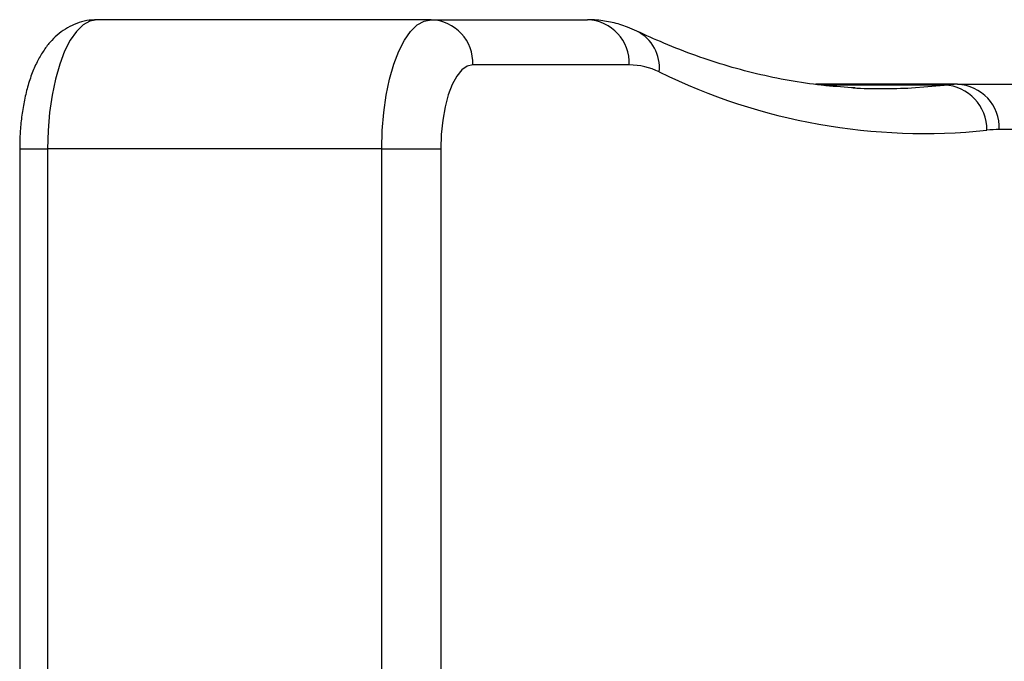
# Model space of a CAD drawing. Units: millimetres. Extents: x 3.9 to 20.4, y 7.4 to 22.
# Drawn here: x 8.7 to 8.9, y 18 to 18.1 of the extents above; entities that cross this region are included whole.
import ezdxf

# ---------------------------------------------------------------- set-up
doc = ezdxf.new("R2010")
doc.units = ezdxf.units.MM

# ---------------------------------------------------------------- blocks, each defined once
blk = doc.blocks.new('OPSH2_S012')
at = {"color": 7, "linetype": 'Continuous', "lineweight": 25}
for p, q in [((8.799916809655087, 4.29810872580947), (8.74817953005845, 4.29810872580947)), ((8.799916809655087, 4.29810872580947), (8.824140626541748, 4.29810872580947)), ((8.830607828637994, 4.291108756327048), (8.806383927457546, 4.291108756327048)), ((8.881428351059412, 4.288108735346214), (8.85947310936649, 4.288108735346214)), ((8.881428351059412, 4.288108735346214), (8.903241336601468, 4.288108735346214)), ((8.909708464941332, 4.281108765863792), (8.887895553155658, 4.281108765863792)), ((8.736204662092177, 4.278108744882957), (8.736204662092177, 4.148108749651328)), ((8.79226308947841, 4.278108744882957), (8.740525894177381, 4.278108744882957)), ((8.79226308947841, 4.278108744882957), (8.80140910311934, 4.278108744882957)), ((8.80140910311934, 4.278108744882957), (8.80140910311934, 4.126308827661887))]:
    blk.add_line(p, q, dxfattribs=at)
at = {"color": 8, "linetype": 'Continuous', "lineweight": 25}
for p, q in [((8.879387137039203, 4.287993340753928), (8.860312569221833, 4.287993340753928)), ((8.874294280452204, 4.287567048334495), (8.879387137039203, 4.287993340753928)), ((8.736204662092177, 4.278108744882957), (8.740525894177381, 4.278108744882957)), ((8.740525894177381, 4.278108744882957), (8.740525894177381, 4.148108749651328)), ((8.79226308947841, 4.125708728098289), (8.79226308947841, 4.278108744882957))]:
    blk.add_line(p, q, dxfattribs=at)
at = {"color": 7, "linetype": 'Continuous', "lineweight": 25, "flags": 128}
for points in [[(8.74817953005845, 4.29810872580947), (8.747090286905632, 4.297905235552207), (8.746023297289184, 4.297298579477683), (8.74500005610139, 4.296301393770591), (8.744041636765587, 4.294933824800864), (8.743167490053793, 4.293223767542258), (8.742395275495483, 4.291206031107322), (8.741740882452405, 4.28892162349166), (8.741217523959904, 4.286417036318198), (8.740835884246962, 4.283743410372153), (8.74060373940597, 4.280955105089561), (8.740525894177381, 4.278108744882957)], [(8.79226308947841, 4.278108744882957), (8.792341040075598, 4.280955105089561), (8.792573184916591, 4.283743410372153), (8.792954824629533, 4.286417036318198), (8.793478098828245, 4.28892162349166), (8.794132576165111, 4.291206031107322), (8.794904685356641, 4.293223767542258), (8.795778916360405, 4.294933824800864), (8.7967373567692, 4.296301393770591), (8.797760513665025, 4.297298579477683), (8.798827566502268, 4.297905235552207), (8.799916809655087, 4.29810872580947)], [(8.806383927457546, 4.291108756327048), (8.80552008564996, 4.290911226534263), (8.804682480256133, 4.290324836038963), (8.803896483678955, 4.289367108606712), (8.803186140693697, 4.288067369722739), (8.802572967267452, 4.286464958452598), (8.802075613382158, 4.284608750605003), (8.801709104386873, 4.282555012964622), (8.801484693492284, 4.28036621119918), (8.80140910311934, 4.278108744882957)]]:
    blk.add_lwpolyline(points, dxfattribs=at)
at = {"color": 7, "linetype": 'Continuous', "lineweight": 25}
for centre, radius, start, end in [((8.799639646774494, 4.291365262452928), 0.006749156784832086, 357.8219117874518, 87.64641260561054), ((8.823863375512929, 4.291365099796167), 0.006749322924987729, 357.8233472603577, 87.64572166560745), ((8.830522182727918, 4.280320597311402), 0.01078849897679274, 64.03661518569798, 89.54514522804322), ((8.876283426133568, 4.373660380868387), 0.09316541196375049, 243.8650959893931, 275.9680799657503), ((8.881428603424183, 4.269993064724076), 0.01811567062457266, 90.00079822416465, 96.47044217931449), ((8.879092809858093, 4.281121139507377), 0.006878501178512628, 358.9902917206032, 87.54759717781198), ((8.881151100028774, 4.28136510933291), 0.006749322924985277, 357.8233472603577, 87.64572166560745), ((8.86959577008497, 4.374134600653633), 0.08669496590971952, 267.1431834906833, 273.106717597128), ((8.88789776087583, 4.263986238122015), 0.0171225278842905, 90.00738755997419, 96.46360381018339)]:
    blk.add_arc(centre, radius, start, end, dxfattribs=at)
at = {"color": 8, "linetype": 'Continuous', "lineweight": 25}
blk.add_arc((8.828891080719814, 4.290649235016645), 0.006385324933793591, 354.3469814105479, 63.17933939861297, dxfattribs=at)
at = {"color": 7, "linetype": 'Continuous', "lineweight": 25}
for points, knots in [([(8.74817953005845, 4.29810872580947), (8.747647085164544, 4.298080941175613), (8.746570667607784, 4.298024770351731), (8.745020549108858, 4.297579393090928), (8.743579968964013, 4.296899533668693), (8.742278439286792, 4.295998048562979), (8.741104665333523, 4.294893099568981), (8.740040585314318, 4.293569119646236), (8.73907271066605, 4.291989513425506), (8.738209886437517, 4.290125074151547), (8.737484196687774, 4.288007732116057), (8.736920583590518, 4.285720978137761), (8.736522131031279, 4.283355820647557), (8.736284577097877, 4.280995902534414), (8.736209468991774, 4.27923753261166), (8.736205446140275, 4.278292860150032), (8.736204662092177, 4.278108744882957)], [0, 0, 0, 0, 0.06220276561601067, 0.1257522601809827, 0.1884277013739618, 0.2517433128369417, 0.3174494580756663, 0.3876825328343226, 0.4648287120399209, 0.5501534866729157, 0.6408596754039324, 0.7302500491577726, 0.8170244100099191, 0.9018322628773693, 0.9808672531670278, 1, 1, 1, 1]), ([(8.83177257786997, 4.296347408556358), (8.831293898226477, 4.296560389634578), (8.830062088064778, 4.297108464446865), (8.828002240775504, 4.297717755288431), (8.825915377244428, 4.298063334630569), (8.82462878613046, 4.29809624059726), (8.824140626541748, 4.29810872580947)], [0, 0, 0, 0, 0.1986735652488078, 0.5112565773053623, 0.8145605197185594, 1, 1, 1, 1]), ([(8.865572601281428, 4.287554292940513), (8.864060497500077, 4.28764847740149), (8.860867645012377, 4.28784735071531), (8.85599562020002, 4.288538808931662), (8.850960832186729, 4.289540778325318), (8.845938434823665, 4.290861734401005), (8.840931506302923, 4.292496673539063), (8.836210926231843, 4.294315879412352), (8.833160456622181, 4.29571214608859), (8.83177257786997, 4.296347408556358)], [0, 0, 0, 0, 0.134401307589691, 0.2837923920472817, 0.4328546493365988, 0.5814523227496422, 0.7294919044316746, 0.8769263470284205, 1, 1, 1, 1])]:
    blk.add_open_spline(points, degree=3, knots=knots, dxfattribs=at)

msp = doc.modelspace()

# ---------------------------------------------------------------- block references
msp.add_blockref('OPSH2_S012', (0, 13.75323006513879))

doc.saveas('drawing.dxf')
